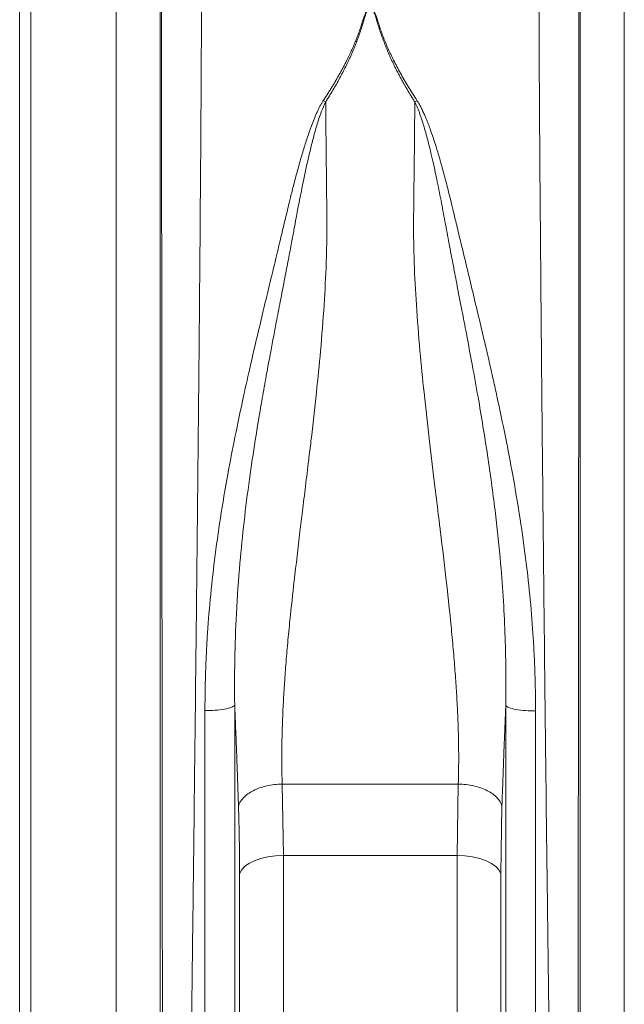
# Model space of a CAD drawing. Units: millimetres. Extents: x 789 to 12028, y 326 to 4688.
# Drawn here: x 10039 to 10149, y 2535 to 2713 of the extents above; entities that cross this region are included whole.
import ezdxf

# ---------------------------------------------------------------- set-up
doc = ezdxf.new("R2010")
doc.units = ezdxf.units.MM
doc.layers.get('0').update_dxf_attribs({"linetype": 'CONTINUOUS'})

# ---------------------------------------------------------------- blocks, each defined once
blk = doc.blocks.new('Z$W@#1D4939AF')
at = {"color": 7, "linetype": 'Continuous', "lineweight": 0}
for p, q in [((2702.04, 2292.49), (2702.04, 2409.06)), ((2704.04, 2292.49), (2704.04, 2409.06)), ((2727.51, 2397.21), (2727.51, 2168.61)), ((2803.65, 2168.61), (2803.65, 2397.21)), ((2719.54, 2175.92), (2719.54, 2391.04)), ((2811.62, 2391.04), (2811.62, 2175.92)), ((2702.04, 2175.92), (2702.04, 2292.49)), ((2704.04, 2175.92), (2704.04, 2292.49)), ((2749.63, 2248.61), (2781.53, 2248.61)), ((2749.63, 2248.61), (2749.83, 2235.67)), ((2781.33, 2235.67), (2781.53, 2248.61)), ((2789.45, 2244.62), (2789.26, 2232.32)), ((2745.74, 2235.12), (2744.58, 2234.72)), ((2747.03, 2235.42), (2745.74, 2235.12)), ((2748.4, 2235.61), (2747.03, 2235.42)), ((2749.83, 2235.67), (2748.4, 2235.61)), ((2781.33, 2235.67), (2749.83, 2235.67)), ((2749.83, 2235.67), (2749.83, 2175.92)), ((2781.33, 2175.92), (2781.33, 2235.67)), ((2782.75, 2235.61), (2781.33, 2235.67)), ((2784.13, 2235.42), (2782.75, 2235.61)), ((2785.42, 2235.12), (2784.13, 2235.42)), ((2786.58, 2234.72), (2785.42, 2235.12)), ((2742.8, 2233.64), (2742.23, 2233)), ((2743.59, 2234.21), (2742.8, 2233.64)), ((2744.58, 2234.72), (2743.59, 2234.21)), ((2787.57, 2234.21), (2786.58, 2234.72)), ((2788.36, 2233.64), (2787.57, 2234.21)), ((2788.93, 2233), (2788.36, 2233.64)), ((2742.23, 2233), (2741.9, 2232.32)), ((2741.9, 2169.04), (2741.9, 2232.32)), ((2789.26, 2232.32), (2788.93, 2233)), ((2789.26, 2232.32), (2789.26, 2169.04))]:
    blk.add_line(p, q, dxfattribs=at)
for points, knots in [([(2735.03, 2402.74), (2735.03, 2402.52), (2735.03, 2402.09), (2735.03, 2401.43), (2735.03, 2400.75), (2735.03, 2400.07), (2735.03, 2399.37), (2735.03, 2398.66), (2735.02, 2397.95), (2735.02, 2397.22), (2735.02, 2396.48), (2735.02, 2395.73), (2735.02, 2394.97), (2735.02, 2394.2), (2735.01, 2393.42), (2735.01, 2392.62), (2735.01, 2391.82), (2735.01, 2391), (2735, 2390.18), (2735, 2389.34), (2735, 2388.49), (2734.99, 2387.63), (2734.99, 2386.76), (2734.98, 2385.88), (2734.98, 2384.98), (2734.98, 2384.08), (2734.97, 2383.16), (2734.97, 2382.24), (2734.96, 2381.3), (2734.96, 2380.35), (2734.95, 2379.39), (2734.95, 2378.42), (2734.94, 2377.43), (2734.94, 2376.44), (2734.93, 2375.43), (2734.92, 2374.42), (2734.92, 2373.39), (2734.91, 2372.35), (2734.91, 2371.3), (2734.9, 2370.24), (2734.89, 2369.17), (2734.88, 2368.09), (2734.88, 2366.99), (2734.87, 2365.89), (2734.86, 2364.77), (2734.85, 2363.64), (2734.85, 2362.51), (2734.84, 2361.36), (2734.83, 2360.2), (2734.82, 2359.03), (2734.81, 2357.85), (2734.8, 2356.66), (2734.79, 2355.46), (2734.78, 2354.24), (2734.78, 2353.02), (2734.77, 2351.79), (2734.76, 2350.55), (2734.75, 2349.29), (2734.74, 2348.03), (2734.73, 2346.76), (2734.72, 2345.47), (2734.7, 2344.18), (2734.69, 2342.88), (2734.68, 2341.56), (2734.67, 2340.24), (2734.66, 2338.91), (2734.65, 2337.57), (2734.6, 2331.75), (2734.49, 2320.03), (2734.3, 2300.81), (2734.05, 2277.64), (2733.79, 2254.1), (2733.54, 2233.04), (2733.34, 2216.37), (2733.16, 2203.07), (2733.02, 2192.81), (2732.94, 2186.66), (2732.89, 2183.28), (2732.87, 2181.82), (2732.85, 2180.41), (2732.83, 2179.04), (2732.81, 2177.72), (2732.79, 2176.44), (2732.78, 2175.21), (2732.76, 2174.03), (2732.74, 2172.89), (2732.73, 2171.79), (2732.71, 2170.74), (2732.7, 2169.74), (2732.68, 2168.79), (2732.67, 2167.87), (2732.66, 2167.01), (2732.64, 2166.19), (2732.63, 2165.41), (2732.62, 2164.68), (2732.61, 2163.99), (2732.6, 2163.35), (2732.59, 2162.75), (2732.58, 2162.19), (2732.57, 2161.68), (2732.57, 2161.21), (2732.56, 2160.78), (2732.55, 2160.4), (2732.55, 2160.06), (2732.54, 2159.76), (2732.54, 2159.5), (2732.53, 2159.28), (2732.53, 2159.1), (2732.53, 2158.97), (2732.52, 2158.87), (2732.52, 2158.81), (2732.52, 2158.8), (2732.52, 2158.8)], [0, 0, 0, 0, 0.003368, 0.006749, 0.010143, 0.01355, 0.01697, 0.020404, 0.02385, 0.027309, 0.030782, 0.034268, 0.037766, 0.041278, 0.044803, 0.04834, 0.051891, 0.055455, 0.059032, 0.062622, 0.066225, 0.069842, 0.073471, 0.077113, 0.080769, 0.084437, 0.088118, 0.091813, 0.095521, 0.099241, 0.102975, 0.106722, 0.110482, 0.114255, 0.118041, 0.12184, 0.125652, 0.129477, 0.133315, 0.137166, 0.14103, 0.144908, 0.148798, 0.152702, 0.156618, 0.160548, 0.16449, 0.168446, 0.172415, 0.176396, 0.180391, 0.184399, 0.18842, 0.192454, 0.196501, 0.200561, 0.204634, 0.20872, 0.212819, 0.216931, 0.221057, 0.225195, 0.229346, 0.233511, 0.237688, 0.241878, 0.246082, 0.250298, 0.296372, 0.353392, 0.421343, 0.500205, 0.564245, 0.621252, 0.671226, 0.714166, 0.750071, 0.757656, 0.765216, 0.772749, 0.780256, 0.787736, 0.795191, 0.802619, 0.810021, 0.817397, 0.824747, 0.832071, 0.839368, 0.84664, 0.853885, 0.861104, 0.868297, 0.875464, 0.882604, 0.889719, 0.896807, 0.90387, 0.910906, 0.917916, 0.9249, 0.931858, 0.938789, 0.945695, 0.952574, 0.959428, 0.966255, 0.973056, 0.979831, 0.98658, 0.993303, 1, 1, 1, 1]), ([(2798.64, 2158.8), (2798.64, 2158.8), (2798.64, 2158.8), (2798.63, 2158.82), (2798.63, 2158.84), (2798.63, 2158.88), (2798.63, 2158.93), (2798.63, 2158.99), (2798.63, 2159.06), (2798.63, 2159.15), (2798.62, 2159.24), (2798.62, 2159.35), (2798.62, 2159.46), (2798.62, 2159.59), (2798.62, 2159.73), (2798.61, 2159.88), (2798.61, 2160.05), (2798.61, 2160.22), (2798.6, 2160.41), (2798.6, 2160.61), (2798.6, 2160.82), (2798.59, 2161.04), (2798.59, 2161.28), (2798.59, 2161.52), (2798.58, 2161.78), (2798.58, 2162.05), (2798.57, 2162.34), (2798.57, 2162.63), (2798.56, 2162.94), (2798.56, 2163.26), (2798.55, 2163.59), (2798.55, 2163.93), (2798.54, 2164.29), (2798.54, 2164.66), (2798.53, 2165.04), (2798.52, 2165.44), (2798.52, 2165.84), (2798.51, 2166.26), (2798.51, 2166.7), (2798.5, 2167.14), (2798.49, 2167.6), (2798.48, 2168.07), (2798.48, 2168.55), (2798.47, 2169.05), (2798.46, 2169.55), (2798.46, 2170.08), (2798.45, 2170.61), (2798.44, 2171.16), (2798.43, 2171.72), (2798.42, 2172.29), (2798.41, 2172.87), (2798.41, 2173.47), (2798.4, 2174.08), (2798.39, 2174.71), (2798.38, 2175.34), (2798.37, 2175.99), (2798.36, 2176.65), (2798.35, 2177.33), (2798.34, 2178.02), (2798.33, 2178.72), (2798.32, 2179.43), (2798.31, 2180.16), (2798.3, 2180.9), (2798.29, 2181.65), (2798.28, 2182.42), (2798.27, 2183.2), (2798.26, 2183.99), (2798.21, 2187.58), (2798.1, 2195.32), (2797.91, 2209.54), (2797.66, 2228.8), (2797.4, 2250.9), (2797.15, 2273.06), (2796.95, 2292.43), (2796.77, 2309.41), (2796.63, 2323.78), (2796.55, 2333.23), (2796.5, 2338.75), (2796.48, 2341.26), (2796.46, 2343.73), (2796.44, 2346.17), (2796.42, 2348.57), (2796.4, 2350.94), (2796.38, 2353.27), (2796.36, 2355.56), (2796.34, 2357.81), (2796.33, 2360.03), (2796.31, 2362.21), (2796.3, 2364.35), (2796.28, 2366.46), (2796.27, 2368.52), (2796.26, 2370.54), (2796.24, 2372.53), (2796.23, 2374.48), (2796.22, 2376.38), (2796.21, 2378.25), (2796.2, 2380.08), (2796.19, 2381.86), (2796.18, 2383.61), (2796.17, 2385.32), (2796.17, 2386.99), (2796.16, 2388.61), (2796.15, 2390.2), (2796.15, 2391.75), (2796.14, 2393.26), (2796.14, 2394.73), (2796.14, 2396.16), (2796.13, 2397.56), (2796.13, 2398.91), (2796.13, 2400.22), (2796.13, 2401.5), (2796.13, 2402.33), (2796.13, 2402.74)], [0, 0, 0, 0, 0.003548, 0.007104, 0.010666, 0.014236, 0.017814, 0.021399, 0.024991, 0.02859, 0.032197, 0.035811, 0.039433, 0.043062, 0.046698, 0.050341, 0.053992, 0.05765, 0.061316, 0.064989, 0.068669, 0.072356, 0.076051, 0.079754, 0.083463, 0.08718, 0.090904, 0.094636, 0.098375, 0.102121, 0.105875, 0.109636, 0.113404, 0.11718, 0.120963, 0.124754, 0.128551, 0.132357, 0.136169, 0.139989, 0.143816, 0.147651, 0.151492, 0.155342, 0.159198, 0.163062, 0.166934, 0.170812, 0.174698, 0.178592, 0.182492, 0.186401, 0.190316, 0.194239, 0.198169, 0.202107, 0.206052, 0.210004, 0.213963, 0.21793, 0.221905, 0.225887, 0.229876, 0.233872, 0.237876, 0.241887, 0.245906, 0.249932, 0.295902, 0.352856, 0.420789, 0.499692, 0.563693, 0.620702, 0.670711, 0.713714, 0.749704, 0.757644, 0.765538, 0.773385, 0.781186, 0.788941, 0.796649, 0.804311, 0.811927, 0.819496, 0.827019, 0.834495, 0.841925, 0.849308, 0.856645, 0.863936, 0.871181, 0.878378, 0.88553, 0.892635, 0.899694, 0.906706, 0.913672, 0.920591, 0.927464, 0.93429, 0.94107, 0.947804, 0.954491, 0.961132, 0.967726, 0.974274, 0.980775, 0.98723, 0.993638, 1, 1, 1, 1]), ([(2727.97, 2163.35), (2727.97, 2163.35), (2727.97, 2163.36), (2727.97, 2163.37), (2727.97, 2163.4), (2727.97, 2163.43), (2727.97, 2163.48), (2727.97, 2163.53), (2727.97, 2163.59), (2727.97, 2163.65), (2727.97, 2163.73), (2727.97, 2163.81), (2727.97, 2163.89), (2727.97, 2163.98), (2727.97, 2164.07), (2727.97, 2164.17), (2727.97, 2164.27), (2727.97, 2164.37), (2727.97, 2164.48), (2727.97, 2164.59), (2727.97, 2164.7), (2727.97, 2164.81), (2727.97, 2164.93), (2727.97, 2165.04), (2727.97, 2165.15), (2727.97, 2165.27), (2727.97, 2165.38), (2727.97, 2165.75), (2727.97, 2166.49), (2727.96, 2167.83), (2727.96, 2169.6), (2727.96, 2173.08), (2727.95, 2179.04), (2727.94, 2188.8), (2727.92, 2200.88), (2727.9, 2215.95), (2727.88, 2233.94), (2727.86, 2254.41), (2727.84, 2275.99), (2727.82, 2297.05), (2727.8, 2316.37), (2727.79, 2329.18), (2727.78, 2336.32), (2727.78, 2338.63), (2727.78, 2340.92), (2727.78, 2343.18), (2727.78, 2345.4), (2727.78, 2347.6), (2727.77, 2349.76), (2727.77, 2351.9), (2727.77, 2354), (2727.77, 2356.07), (2727.77, 2358.11), (2727.77, 2360.11), (2727.77, 2362.09), (2727.76, 2364.03), (2727.76, 2365.93), (2727.76, 2367.8), (2727.76, 2369.64), (2727.76, 2371.44), (2727.76, 2373.21), (2727.76, 2374.95), (2727.76, 2376.65), (2727.76, 2378.31), (2727.76, 2379.94), (2727.76, 2381.53), (2727.75, 2383.09), (2727.75, 2384.62), (2727.75, 2386.11), (2727.75, 2387.56), (2727.75, 2388.98), (2727.75, 2390.36), (2727.75, 2391.71), (2727.75, 2393.02), (2727.75, 2394.3), (2727.75, 2395.54), (2727.75, 2396.35), (2727.75, 2396.75)], [0, 0, 0, 0, 0.003613, 0.007159, 0.010638, 0.01405, 0.017395, 0.020674, 0.023885, 0.027029, 0.030106, 0.033116, 0.036058, 0.038934, 0.041743, 0.044485, 0.04716, 0.049768, 0.052309, 0.054783, 0.05719, 0.059529, 0.061802, 0.064008, 0.066147, 0.068219, 0.070223, 0.072161, 0.087112, 0.104116, 0.123173, 0.14428, 0.200321, 0.252239, 0.309199, 0.37, 0.434615, 0.503015, 0.572561, 0.637226, 0.697042, 0.752034, 0.759722, 0.767374, 0.77499, 0.78257, 0.790115, 0.797623, 0.805096, 0.812533, 0.819935, 0.8273, 0.834631, 0.841925, 0.849185, 0.856409, 0.863597, 0.87075, 0.877868, 0.884951, 0.891998, 0.89901, 0.905987, 0.912929, 0.919836, 0.926708, 0.933545, 0.940347, 0.947114, 0.953847, 0.960544, 0.967207, 0.973835, 0.980428, 0.986987, 0.993511, 1, 1, 1, 1]), ([(2803.4, 2396.75), (2803.4, 2396.54), (2803.4, 2396.11), (2803.4, 2395.47), (2803.4, 2394.81), (2803.4, 2394.14), (2803.4, 2393.47), (2803.4, 2392.78), (2803.4, 2392.09), (2803.4, 2391.38), (2803.4, 2390.67), (2803.4, 2389.94), (2803.4, 2389.21), (2803.4, 2388.46), (2803.4, 2387.71), (2803.4, 2386.94), (2803.4, 2386.17), (2803.4, 2385.39), (2803.4, 2384.59), (2803.4, 2383.79), (2803.4, 2382.97), (2803.4, 2382.15), (2803.4, 2381.32), (2803.4, 2380.47), (2803.4, 2379.62), (2803.4, 2378.76), (2803.4, 2377.88), (2803.4, 2377), (2803.4, 2376.11), (2803.4, 2375.21), (2803.4, 2374.29), (2803.4, 2373.37), (2803.4, 2372.44), (2803.4, 2371.5), (2803.4, 2370.55), (2803.4, 2369.59), (2803.4, 2368.61), (2803.39, 2367.63), (2803.39, 2366.64), (2803.39, 2365.64), (2803.39, 2364.64), (2803.39, 2363.62), (2803.39, 2362.59), (2803.39, 2361.55), (2803.39, 2360.51), (2803.39, 2359.45), (2803.39, 2358.38), (2803.39, 2357.31), (2803.39, 2356.23), (2803.39, 2355.13), (2803.39, 2354.03), (2803.39, 2352.92), (2803.38, 2351.8), (2803.38, 2350.67), (2803.38, 2349.54), (2803.38, 2348.39), (2803.38, 2347.23), (2803.38, 2346.07), (2803.38, 2344.9), (2803.38, 2343.72), (2803.38, 2342.53), (2803.38, 2341.33), (2803.38, 2340.13), (2803.37, 2338.91), (2803.37, 2337.69), (2803.37, 2336.46), (2803.37, 2335.22), (2803.37, 2329.96), (2803.36, 2320.14), (2803.35, 2305.18), (2803.33, 2289), (2803.31, 2271.83), (2803.3, 2254.46), (2803.28, 2237.84), (2803.26, 2222.79), (2803.25, 2209.58), (2803.23, 2198.24), (2803.22, 2188.32), (2803.21, 2179.63), (2803.2, 2173.8), (2803.2, 2170.22), (2803.19, 2168.27), (2803.19, 2166.8), (2803.19, 2165.95), (2803.19, 2165.48), (2803.19, 2165.25), (2803.19, 2165.02), (2803.19, 2164.79), (2803.19, 2164.56), (2803.19, 2164.35), (2803.19, 2164.15), (2803.19, 2163.96), (2803.19, 2163.79), (2803.19, 2163.64), (2803.19, 2163.52), (2803.19, 2163.43), (2803.19, 2163.36), (2803.19, 2163.36), (2803.19, 2163.35)], [0, 0, 0, 0, 0.0034363, 0.0068823, 0.0103381, 0.0138036, 0.0172789, 0.0207638, 0.0242586, 0.0277631, 0.0312773, 0.0348014, 0.0383352, 0.0418787, 0.0454321, 0.0489952, 0.0525682, 0.0561509, 0.0597434, 0.0633458, 0.066958, 0.07058, 0.0742118, 0.0778534, 0.0815049, 0.0851662, 0.0888374, 0.0925185, 0.0962094, 0.0999102, 0.1036208, 0.1073413, 0.1110718, 0.1148121, 0.1185623, 0.1223224, 0.1260925, 0.1298724, 0.1336623, 0.1374621, 0.1412718, 0.1450915, 0.1489212, 0.1527608, 0.1566103, 0.1604699, 0.1643394, 0.1682189, 0.1721084, 0.1760079, 0.1799174, 0.1838369, 0.1877664, 0.191706, 0.1956556, 0.1996152, 0.2035849, 0.2075646, 0.2115544, 0.2155543, 0.2195642, 0.2235842, 0.2276143, 0.2316546, 0.2357049, 0.2397653, 0.2438359, 0.2479166, 0.2915285, 0.3382262, 0.3880233, 0.4409353, 0.4969788, 0.5520133, 0.6046273, 0.6548055, 0.7025337, 0.7477988, 0.7966471, 0.8485441, 0.8708567, 0.8909131, 0.9087109, 0.9242479, 0.9280384, 0.9320781, 0.9363672, 0.9409055, 0.9456931, 0.95073, 0.9560162, 0.9615517, 0.9673365, 0.9733706, 0.979654, 0.9861867, 0.9929687, 1, 1, 1, 1]), ([(2764.27, 2387.06), (2764.32, 2387.22), (2764.42, 2387.5), (2764.57, 2387.9), (2764.71, 2388.26), (2764.85, 2388.57), (2765, 2388.83), (2765.14, 2389.03), (2765.27, 2389.18), (2765.4, 2389.28), (2765.55, 2389.33), (2765.69, 2389.31), (2765.81, 2389.24), (2765.94, 2389.13), (2766.06, 2388.98), (2766.18, 2388.78), (2766.31, 2388.55), (2766.47, 2388.2), (2766.67, 2387.7), (2766.81, 2387.29), (2766.89, 2387.06)], [0, 0, 0, 0, 0.092914, 0.174987, 0.246259, 0.312596, 0.368381, 0.413858, 0.44949, 0.476255, 0.496464, 0.513976, 0.535309, 0.563118, 0.598635, 0.642445, 0.691273, 0.74998, 0.862354, 1, 1, 1, 1]), ([(2766.71, 2387.04), (2766.67, 2387.2), (2766.58, 2387.49), (2766.45, 2387.9), (2766.33, 2388.24), (2766.22, 2388.51), (2766.12, 2388.73), (2766.03, 2388.91), (2765.93, 2389.05), (2765.84, 2389.17), (2765.75, 2389.25), (2765.66, 2389.29), (2765.55, 2389.31), (2765.45, 2389.27), (2765.35, 2389.2), (2765.25, 2389.08), (2765.15, 2388.93), (2765.04, 2388.74), (2764.94, 2388.51), (2764.8, 2388.16), (2764.63, 2387.67), (2764.51, 2387.26), (2764.44, 2387.04)], [0, 0, 0, 0, 0.0959501, 0.1804395, 0.2535026, 0.3086455, 0.3546697, 0.3938521, 0.4265857, 0.4531109, 0.4738846, 0.4898649, 0.503096, 0.5184315, 0.5387137, 0.5656677, 0.6000283, 0.6421441, 0.6922021, 0.7503127, 0.8627205, 1, 1, 1, 1]), ([(2757.06, 2372.38), (2757.2, 2372.6), (2757.48, 2373.03), (2757.89, 2373.67), (2758.29, 2374.31), (2758.68, 2374.94), (2759.05, 2375.56), (2759.41, 2376.17), (2759.76, 2376.78), (2760.1, 2377.38), (2760.43, 2377.98), (2760.75, 2378.57), (2761.05, 2379.15), (2761.41, 2379.85), (2761.81, 2380.68), (2762.25, 2381.63), (2762.66, 2382.56), (2763.04, 2383.49), (2763.4, 2384.4), (2763.72, 2385.3), (2764.01, 2386.18), (2764.18, 2386.77), (2764.27, 2387.06)], [0, 0, 0, 0, 0.044145, 0.087797, 0.130957, 0.173631, 0.21582, 0.25753, 0.298765, 0.339527, 0.379822, 0.419653, 0.459026, 0.497945, 0.563046, 0.627424, 0.691105, 0.754116, 0.816482, 0.878232, 0.939395, 1, 1, 1, 1]), ([(2764.44, 2387.04), (2764.39, 2386.85), (2764.28, 2386.48), (2764.11, 2385.92), (2763.93, 2385.36), (2763.74, 2384.8), (2763.54, 2384.23), (2763.34, 2383.66), (2763.12, 2383.09), (2762.9, 2382.52), (2762.67, 2381.95), (2762.42, 2381.37), (2762.17, 2380.8), (2761.91, 2380.22), (2761.57, 2379.48), (2761.14, 2378.57), (2760.6, 2377.51), (2760.04, 2376.44), (2759.44, 2375.38), (2758.82, 2374.31), (2758.18, 2373.25), (2757.73, 2372.54), (2757.5, 2372.19)], [0, 0, 0, 0, 0.038413, 0.076835, 0.11527, 0.153724, 0.192202, 0.230708, 0.269247, 0.307825, 0.346447, 0.385117, 0.423841, 0.462623, 0.501468, 0.572649, 0.643794, 0.714931, 0.786091, 0.857303, 0.928596, 1, 1, 1, 1]), ([(2773.66, 2372.19), (2773.53, 2372.38), (2773.29, 2372.76), (2772.93, 2373.33), (2772.58, 2373.9), (2772.24, 2374.48), (2771.9, 2375.05), (2771.58, 2375.62), (2771.26, 2376.2), (2770.95, 2376.77), (2770.64, 2377.34), (2770.35, 2377.92), (2770.06, 2378.49), (2769.78, 2379.06), (2769.43, 2379.81), (2769.02, 2380.71), (2768.56, 2381.78), (2768.13, 2382.85), (2767.73, 2383.91), (2767.36, 2384.96), (2767.02, 2386), (2766.81, 2386.7), (2766.71, 2387.04)], [0, 0, 0, 0, 0.038463, 0.07689, 0.115286, 0.153656, 0.192003, 0.230333, 0.26865, 0.306958, 0.345263, 0.38357, 0.421881, 0.460203, 0.49854, 0.570627, 0.642511, 0.714224, 0.785798, 0.857263, 0.928653, 1, 1, 1, 1]), ([(2766.89, 2387.06), (2766.93, 2386.9), (2767.03, 2386.56), (2767.19, 2386.06), (2767.35, 2385.55), (2767.53, 2385.04), (2767.72, 2384.53), (2767.91, 2384.01), (2768.12, 2383.49), (2768.33, 2382.96), (2768.55, 2382.43), (2768.79, 2381.9), (2769.03, 2381.36), (2769.28, 2380.82), (2769.54, 2380.27), (2769.91, 2379.52), (2770.41, 2378.56), (2771.05, 2377.38), (2771.74, 2376.17), (2772.48, 2374.93), (2773.26, 2373.66), (2773.81, 2372.81), (2774.09, 2372.38)], [0, 0, 0, 0, 0.034564, 0.069307, 0.104233, 0.139348, 0.174658, 0.210168, 0.245884, 0.28181, 0.317952, 0.354314, 0.390901, 0.427719, 0.464771, 0.502063, 0.58035, 0.660473, 0.742468, 0.826367, 0.912201, 1, 1, 1, 1]), ([(2735.62, 2261.92), (2735.62, 2262.29), (2735.63, 2263.02), (2735.63, 2264.12), (2735.65, 2265.22), (2735.67, 2266.32), (2735.69, 2267.42), (2735.73, 2268.52), (2735.76, 2269.62), (2735.81, 2270.73), (2735.86, 2271.83), (2735.91, 2272.93), (2735.97, 2274.03), (2736.15, 2277.07), (2736.55, 2282.12), (2737.35, 2289.35), (2738.41, 2296.9), (2739.67, 2304.34), (2741.09, 2311.71), (2742.49, 2318.33), (2744, 2325.05), (2745.33, 2330.73), (2746.56, 2335.9), (2747.52, 2339.9), (2748.44, 2343.68), (2749.28, 2347.18), (2750.1, 2350.61), (2750.7, 2353.14), (2751.14, 2354.93), (2751.42, 2356.06), (2751.75, 2357.34), (2752.11, 2358.71), (2752.61, 2360.54), (2753.22, 2362.69), (2753.97, 2365.1), (2754.69, 2367.24), (2755.29, 2368.8), (2755.72, 2369.83), (2755.99, 2370.44), (2756.26, 2370.99), (2756.52, 2371.5), (2756.78, 2371.96), (2756.96, 2372.25), (2757.05, 2372.39)], [0, 0, 0, 0, 0.0095557, 0.0190991, 0.0286304, 0.0381499, 0.0476578, 0.0571545, 0.0666403, 0.0761155, 0.0855803, 0.095035, 0.10448, 0.1139155, 0.1731654, 0.2339241, 0.2988547, 0.366948, 0.4256754, 0.4903867, 0.5406577, 0.6041005, 0.6427731, 0.6814731, 0.7138786, 0.7479517, 0.7795746, 0.8111927, 0.8206908, 0.8315725, 0.8438389, 0.8581843, 0.8719579, 0.8984695, 0.9226001, 0.9454847, 0.9649565, 0.9719356, 0.9784549, 0.984517, 0.9901255, 0.9952846, 1, 1, 1, 1]), ([(2757.49, 2372.19), (2757.22, 2371.59), (2756.59, 2370.2), (2755.87, 2367.9), (2755.19, 2365.42), (2754.59, 2362.98), (2754.04, 2360.6), (2753.55, 2358.29), (2753.09, 2356.04), (2752.63, 2353.7), (2752.2, 2351.35), (2751.75, 2348.97), (2751.28, 2346.46), (2750.73, 2343.56), (2750.04, 2339.99), (2749.31, 2336.2), (2748.61, 2332.58), (2748.01, 2329.42), (2747.37, 2326.01), (2746.66, 2322.18), (2745.74, 2316.98), (2744.73, 2310.93), (2743.63, 2303.62), (2742.69, 2296.2), (2741.86, 2288.05), (2741.28, 2279.69), (2740.97, 2271.07), (2741, 2265.61), (2741.01, 2262.9)], [0, 0, 0, 0, 0.019688, 0.046073, 0.072649, 0.096952, 0.120511, 0.144546, 0.165777, 0.186663, 0.212945, 0.233363, 0.254919, 0.283995, 0.314915, 0.354653, 0.388537, 0.413677, 0.440437, 0.48039, 0.516337, 0.578669, 0.640136, 0.707635, 0.772049, 0.852249, 0.926519, 1, 1, 1, 1]), ([(2757.5, 2372.2), (2757.5, 2371.91), (2757.51, 2371.31), (2757.52, 2370.42), (2757.52, 2369.52), (2757.53, 2368.61), (2757.54, 2367.7), (2757.55, 2366.78), (2757.56, 2365.86), (2757.57, 2364.94), (2757.58, 2364), (2757.59, 2363.07), (2757.6, 2362.12), (2757.61, 2361.18), (2757.62, 2360.22), (2757.63, 2359.27), (2757.65, 2357.32), (2757.68, 2354.85), (2757.71, 2352.33), (2757.73, 2350.65), (2757.72, 2349.3), (2757.71, 2347.77), (2757.69, 2346.23), (2757.65, 2344.67), (2757.54, 2341.08), (2757.24, 2335.24), (2756.62, 2327.37), (2755.8, 2319.13), (2755.05, 2312.54), (2754.37, 2306.87), (2753.85, 2302.61), (2753.32, 2298.29), (2752.63, 2292.56), (2751.85, 2285.97), (2751.11, 2279.26), (2750.62, 2274.21), (2750.28, 2270.27), (2750.01, 2266.55), (2749.83, 2263.58), (2749.72, 2261.28), (2749.66, 2259.57), (2749.61, 2257.9), (2749.57, 2256.27), (2749.55, 2254.67), (2749.54, 2253.1), (2749.56, 2251.57), (2749.58, 2250.07), (2749.61, 2249.1), (2749.63, 2248.61)], [0, 0, 0, 0, 0.008071, 0.016145, 0.024221, 0.032299, 0.04038, 0.048464, 0.05655, 0.064639, 0.07273, 0.080823, 0.088919, 0.097018, 0.105119, 0.113223, 0.121329, 0.154384, 0.175085, 0.18343, 0.195664, 0.207997, 0.22043, 0.232964, 0.245599, 0.306152, 0.3712, 0.428759, 0.496483, 0.522848, 0.559374, 0.594645, 0.622746, 0.692407, 0.748682, 0.782151, 0.814196, 0.844821, 0.874032, 0.888734, 0.903256, 0.917602, 0.93177, 0.945764, 0.959582, 0.973227, 0.986699, 1, 1, 1, 1]), ([(2781.53, 2248.61), (2781.54, 2248.88), (2781.56, 2249.42), (2781.58, 2250.24), (2781.59, 2251.07), (2781.6, 2251.91), (2781.61, 2252.77), (2781.61, 2253.63), (2781.6, 2254.51), (2781.6, 2255.39), (2781.58, 2256.29), (2781.56, 2257.2), (2781.54, 2258.12), (2781.51, 2259.05), (2781.48, 2259.99), (2781.44, 2260.94), (2781.39, 2261.91), (2781.3, 2263.71), (2781.14, 2266.44), (2780.87, 2270.17), (2780.53, 2274.13), (2780.04, 2279.23), (2779.31, 2285.95), (2778.58, 2292.15), (2777.87, 2297.82), (2777.2, 2303.27), (2776.28, 2310.87), (2775.36, 2319.11), (2774.54, 2327.38), (2773.91, 2335.25), (2773.59, 2341.42), (2773.47, 2345.67), (2773.43, 2348.26), (2773.43, 2350.31), (2773.45, 2352.34), (2773.48, 2354.88), (2773.51, 2357.66), (2773.54, 2360.18), (2773.56, 2361.96), (2773.58, 2363.71), (2773.59, 2365.44), (2773.61, 2367.16), (2773.63, 2368.86), (2773.64, 2370.53), (2773.65, 2371.63), (2773.66, 2372.18)], [0, 0, 0, 0, 0.007384, 0.014824, 0.022319, 0.02987, 0.037477, 0.045141, 0.05286, 0.060636, 0.068469, 0.076359, 0.084306, 0.09231, 0.100372, 0.108491, 0.116668, 0.124903, 0.154232, 0.185015, 0.217257, 0.250962, 0.30797, 0.377001, 0.39587, 0.439911, 0.503087, 0.570843, 0.629266, 0.694313, 0.754108, 0.775189, 0.796106, 0.816861, 0.824996, 0.845899, 0.87957, 0.894698, 0.909806, 0.924891, 0.939956, 0.954999, 0.97002, 0.985021, 1, 1, 1, 1]), ([(2790.14, 2262.84), (2790.15, 2263.18), (2790.16, 2263.87), (2790.16, 2264.9), (2790.17, 2265.92), (2790.17, 2266.95), (2790.16, 2267.97), (2790.16, 2269), (2790.14, 2270.03), (2790.13, 2271.05), (2790.11, 2272.08), (2790.08, 2273.1), (2790.06, 2274.12), (2789.96, 2276.98), (2789.74, 2281.77), (2789.18, 2289.27), (2788.29, 2297.87), (2786.94, 2307.73), (2785.52, 2316.48), (2784.16, 2324.05), (2783.13, 2329.52), (2782.14, 2334.68), (2781.32, 2338.91), (2780.55, 2342.93), (2779.84, 2346.66), (2779.13, 2350.46), (2778.4, 2354.36), (2777.67, 2358), (2777.03, 2361.01), (2776.49, 2363.29), (2776.07, 2365.01), (2775.65, 2366.56), (2775.3, 2367.78), (2775.01, 2368.72), (2774.77, 2369.44), (2774.54, 2370.09), (2774.32, 2370.69), (2774.1, 2371.24), (2773.88, 2371.73), (2773.73, 2372.03), (2773.66, 2372.18)], [0, 0, 0, 0, 0.009323, 0.018616, 0.027879, 0.037114, 0.046322, 0.055503, 0.064662, 0.0738, 0.082911, 0.091992, 0.10104, 0.11005, 0.167793, 0.227174, 0.306065, 0.391637, 0.484147, 0.536079, 0.593269, 0.631284, 0.676348, 0.70967, 0.743, 0.781098, 0.817617, 0.855474, 0.88787, 0.907118, 0.92467, 0.940542, 0.954745, 0.96284, 0.970387, 0.977389, 0.983848, 0.989767, 0.995149, 1, 1, 1, 1]), ([(2774.09, 2372.38), (2774.14, 2372.3), (2774.25, 2372.13), (2774.41, 2371.86), (2774.57, 2371.58), (2774.73, 2371.28), (2774.89, 2370.96), (2775.06, 2370.62), (2775.22, 2370.27), (2775.39, 2369.89), (2775.56, 2369.5), (2775.73, 2369.09), (2775.91, 2368.66), (2776.08, 2368.21), (2776.26, 2367.75), (2776.56, 2366.92), (2776.99, 2365.68), (2777.55, 2363.96), (2778.12, 2362.05), (2778.77, 2359.75), (2779.51, 2356.97), (2780.12, 2354.53), (2780.67, 2352.24), (2781.2, 2350.01), (2782.21, 2345.8), (2783.39, 2340.9), (2784.68, 2335.54), (2785.65, 2331.48), (2786.5, 2327.88), (2787.21, 2324.8), (2787.89, 2321.82), (2788.86, 2317.4), (2790.07, 2311.68), (2791.49, 2304.25), (2792.76, 2296.76), (2793.82, 2289.21), (2794.61, 2282), (2795.03, 2276.71), (2795.23, 2273.15), (2795.33, 2271.26), (2795.4, 2269.38), (2795.46, 2267.5), (2795.5, 2265.62), (2795.53, 2263.74), (2795.53, 2262.49), (2795.53, 2261.86)], [0, 0, 0, 0, 0.002827, 0.005822, 0.008988, 0.012324, 0.015833, 0.019516, 0.023372, 0.027404, 0.031611, 0.035993, 0.040552, 0.045288, 0.050201, 0.055292, 0.071234, 0.08883, 0.108082, 0.128994, 0.15786, 0.19016, 0.200026, 0.223777, 0.254074, 0.319414, 0.360331, 0.401231, 0.429713, 0.457192, 0.48367, 0.509149, 0.574009, 0.633711, 0.702248, 0.766895, 0.82734, 0.886501, 0.902644, 0.918809, 0.934996, 0.951207, 0.967444, 0.983708, 1, 1, 1, 1]), ([(2735.62, 2261.92), (2736.19, 2261.91), (2736.82, 2261.92), (2738.05, 2262), (2738.65, 2262.07), (2739.69, 2262.26), (2740.12, 2262.38), (2740.74, 2262.63), (2740.93, 2262.77), (2741.01, 2262.9)], [0, 0, 0, 0, 0.25, 0.25, 0.5, 0.5, 0.75, 0.75, 1, 1, 1, 1]), ([(2735.62, 2158.53), (2735.62, 2158.53), (2735.62, 2159.15), (2735.62, 2161.65), (2735.62, 2163.52), (2735.62, 2168.44), (2735.62, 2171.49), (2735.62, 2178.71), (2735.62, 2182.86), (2735.62, 2192.16), (2735.62, 2197.3), (2735.62, 2208.42), (2735.62, 2214.4), (2735.62, 2227.04), (2735.62, 2233.7), (2735.62, 2247.49), (2735.62, 2254.63), (2735.62, 2261.92)], [0, 0, 0, 0, 0.125, 0.125, 0.25, 0.25, 0.375, 0.375, 0.5, 0.5, 0.625, 0.625, 0.75, 0.75, 0.875, 0.875, 1, 1, 1, 1]), ([(2741.7, 2244.62), (2741.69, 2245.07), (2741.66, 2245.99), (2741.61, 2247.37), (2741.56, 2248.78), (2741.51, 2250.22), (2741.45, 2251.69), (2741.4, 2253.19), (2741.34, 2254.72), (2741.28, 2256.28), (2741.22, 2257.88), (2741.15, 2259.51), (2741.1, 2260.89), (2741.05, 2262.02), (2741.02, 2262.6), (2741.01, 2262.89)], [0, 0, 0, 0, 0.076273, 0.153741, 0.23242, 0.312328, 0.393482, 0.4759, 0.559598, 0.644596, 0.730909, 0.818557, 0.907558, 0.953222, 1, 1, 1, 1]), ([(2741.01, 2262.89), (2741.01, 2255.84), (2741.01, 2248.93), (2741.01, 2235.57), (2741.01, 2229.13), (2741.01, 2216.9), (2741.01, 2211.11), (2741.01, 2200.34), (2741.01, 2195.36), (2741.01, 2186.36), (2741.01, 2182.34), (2741.01, 2175.36), (2741.01, 2172.4), (2741.01, 2167.64), (2741.01, 2165.83), (2741.01, 2163.41), (2741.01, 2162.8), (2741.01, 2162.8)], [0, 0, 0, 0, 0.125, 0.125, 0.25, 0.25, 0.375, 0.375, 0.5, 0.5, 0.625, 0.625, 0.75, 0.75, 0.875, 0.875, 1, 1, 1, 1]), ([(2790.14, 2262.84), (2790.13, 2262.53), (2790.11, 2261.92), (2790.04, 2260.31), (2789.95, 2258.03), (2789.83, 2255.15), (2789.73, 2252.37), (2789.63, 2249.69), (2789.54, 2247.12), (2789.48, 2245.45), (2789.45, 2244.62)], [0, 0, 0, 0, 0.049376, 0.097712, 0.259504, 0.416583, 0.56906, 0.717049, 0.86066, 1, 1, 1, 1]), ([(2790.14, 2262.84), (2790.22, 2262.71), (2790.41, 2262.58), (2791.03, 2262.32), (2791.47, 2262.2), (2792.51, 2262.01), (2793.11, 2261.94), (2794.34, 2261.86), (2794.96, 2261.85), (2795.53, 2261.86)], [0, 0, 0, 0, 0.25, 0.25, 0.5, 0.5, 0.75, 0.75, 1, 1, 1, 1]), ([(2790.14, 2162.8), (2790.14, 2162.8), (2790.14, 2163.41), (2790.14, 2165.83), (2790.14, 2167.63), (2790.14, 2172.4), (2790.14, 2175.35), (2790.14, 2182.33), (2790.14, 2186.35), (2790.14, 2195.34), (2790.14, 2200.32), (2790.14, 2211.08), (2790.14, 2216.86), (2790.14, 2229.09), (2790.14, 2235.53), (2790.14, 2248.88), (2790.14, 2255.79), (2790.14, 2262.84)], [0, 0, 0, 0, 0.125, 0.125, 0.25, 0.25, 0.375, 0.375, 0.5, 0.5, 0.625, 0.625, 0.75, 0.75, 0.875, 0.875, 1, 1, 1, 1]), ([(2795.53, 2261.86), (2795.53, 2254.58), (2795.53, 2247.44), (2795.53, 2233.65), (2795.53, 2227), (2795.53, 2214.37), (2795.53, 2208.39), (2795.53, 2197.28), (2795.53, 2192.14), (2795.53, 2182.85), (2795.53, 2178.69), (2795.53, 2171.49), (2795.53, 2168.43), (2795.53, 2163.51), (2795.53, 2161.65), (2795.53, 2159.15), (2795.53, 2158.53), (2795.53, 2158.53)], [0, 0, 0, 0, 0.125, 0.125, 0.25, 0.25, 0.375, 0.375, 0.5, 0.5, 0.625, 0.625, 0.75, 0.75, 0.875, 0.875, 1, 1, 1, 1]), ([(2749.63, 2248.61), (2748.67, 2248.59), (2747.72, 2248.47), (2745.93, 2248.06), (2745.1, 2247.77), (2743.66, 2247.04), (2743.05, 2246.61), (2742.14, 2245.66), (2741.84, 2245.15), (2741.7, 2244.62)], [0, 0, 0, 0, 0.25, 0.25, 0.5, 0.5, 0.75, 0.75, 1, 1, 1, 1]), ([(2789.45, 2244.62), (2789.32, 2245.15), (2789.02, 2245.66), (2788.11, 2246.61), (2787.5, 2247.04), (2786.06, 2247.77), (2785.23, 2248.06), (2783.44, 2248.47), (2782.48, 2248.59), (2781.53, 2248.61)], [0, 0, 0, 0, 0.25, 0.25, 0.5, 0.5, 0.75, 0.75, 1, 1, 1, 1])]:
    blk.add_open_spline(points, degree=3, knots=knots, dxfattribs=at)
for points in [[(2764.27, 2387.06), (2764.33, 2387.06), (2764.39, 2387.05), (2764.44, 2387.04)], [(2766.71, 2387.04), (2766.77, 2387.05), (2766.83, 2387.06), (2766.89, 2387.06)], [(2757.06, 2372.38), (2757.21, 2372.32), (2757.35, 2372.26), (2757.5, 2372.19)], [(2773.66, 2372.19), (2773.8, 2372.26), (2773.95, 2372.32), (2774.09, 2372.38)], [(2741.9, 2232.32), (2741.9, 2236.52), (2741.83, 2240.62), (2741.7, 2244.62)]]:
    blk.add_open_spline(points, degree=3, dxfattribs=at)

msp = doc.modelspace()

# ---------------------------------------------------------------- block references
at = {"color": 3}
msp.add_blockref('Z$W@#1D4939AF', (7337.45, 326.04), dxfattribs=at)

doc.saveas('drawing.dxf')
